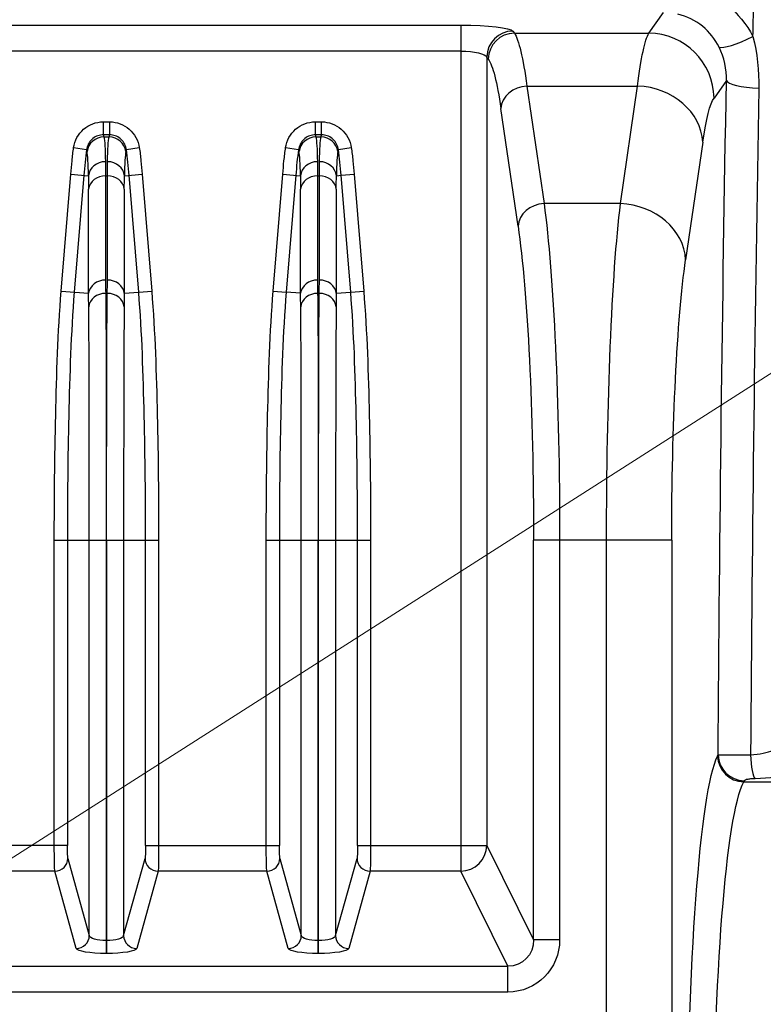
# Model space of a CAD drawing. Units: millimetres. Extents: x -1452 to -28, y 24 to 998.
# Drawn here: x -377 to -320, y 732 to 807 of the extents above; entities that cross this region are included whole.
import ezdxf

# ---------------------------------------------------------------- set-up
doc = ezdxf.new("R2010")
doc.units = ezdxf.units.MM
doc.header["$LTSCALE"] = 5
doc.layers.get('0').update_dxf_attribs({"lineweight": 25})
doc.layers.add('1', color=4, linetype='Continuous', lineweight=15)

msp = doc.modelspace()

# ---------------------------------------------------------------- linework, layer by layer
at = {"linetype": 'Continuous'}
for p, q in [((-328.534, 805.984), (-327.416, 807.553)), ((-429.457, 806.591), (-342.909, 806.591)), ((-342.909, 806.591), (-342.909, 741.919)), ((-338.924, 806.142), (-338.811, 805.984)), ((-338.811, 805.984), (-328.534, 805.984)), ((-342.909, 804.606), (-429.457, 804.606)), ((-340.916, 804.157), (-340.916, 743.888)), ((-340.804, 803.999), (-340.916, 804.157)), ((-322.606, 802.35), (-323.553, 801.022)), ((-337.85, 801.933), (-329.392, 801.933)), ((-337.85, 801.933), (-336.539, 792.949)), ((-330.702, 792.949), (-329.392, 801.933)), ((-338.532, 791.234), (-339.842, 800.218)), ((-370.226, 799.2), (-369.739, 799.2)), ((-370.226, 799.2), (-370.226, 798.207)), ((-369.739, 799.2), (-369.739, 798.207)), ((-354.026, 799.2), (-353.539, 799.2)), ((-354.026, 799.2), (-354.026, 798.207)), ((-353.539, 798.207), (-353.539, 799.2)), ((-369.739, 798.207), (-370.226, 798.207)), ((-370.183, 798.044), (-369.782, 798.044)), ((-353.539, 798.207), (-354.026, 798.207)), ((-353.983, 798.044), (-353.582, 798.044)), ((-372.494, 797.228), (-371.505, 797.083)), ((-368.46, 797.083), (-367.472, 797.228)), ((-356.294, 797.228), (-355.305, 797.083)), ((-352.26, 797.083), (-351.272, 797.228)), ((-324.411, 797.646), (-325.721, 788.661)), ((-373.44, 786.269), (-372.71, 795.194)), ((-372.71, 795.194), (-371.356, 795.083)), ((-371.715, 795.113), (-372.445, 786.188)), ((-370.051, 795.073), (-369.915, 795.073)), ((-370.051, 795.073), (-370.051, 787.107)), ((-369.915, 787.107), (-369.915, 795.073)), ((-368.61, 795.083), (-367.255, 795.194)), ((-367.52, 786.188), (-368.25, 795.113)), ((-367.255, 795.194), (-366.525, 786.269)), ((-357.24, 786.269), (-356.51, 795.194)), ((-356.51, 795.194), (-355.156, 795.083)), ((-355.515, 795.113), (-356.245, 786.188)), ((-353.851, 795.073), (-353.715, 795.073)), ((-353.851, 795.073), (-353.851, 787.107)), ((-353.715, 787.107), (-353.715, 795.073)), ((-352.41, 795.083), (-352.05, 795.113)), ((-352.05, 795.113), (-351.055, 795.194)), ((-351.32, 786.188), (-352.05, 795.113)), ((-351.055, 795.194), (-350.325, 786.269)), ((-371.345, 786.098), (-371.345, 794.064)), ((-368.62, 794.064), (-368.62, 786.098)), ((-355.145, 786.098), (-355.145, 794.064)), ((-352.42, 794.064), (-352.42, 786.098)), ((-330.702, 792.949), (-336.539, 792.949)), ((-373.44, 786.269), (-371.345, 786.098)), ((-370.043, 786.089), (-369.922, 786.089)), ((-368.62, 786.098), (-367.52, 786.188)), ((-367.52, 786.188), (-366.525, 786.269)), ((-357.24, 786.269), (-356.245, 786.188)), ((-355.145, 786.098), (-356.245, 786.188)), ((-353.843, 786.089), (-353.722, 786.089)), ((-352.42, 786.098), (-351.32, 786.188)), ((-351.32, 786.188), (-350.325, 786.269)), ((-373.97, 743.888), (-373.97, 767.224)), ((-373.97, 767.224), (-365.995, 767.224)), ((-372.971, 767.224), (-372.971, 743.888)), ((-371.293, 736.999), (-371.293, 767.224)), ((-369.995, 767.224), (-369.995, 735.628)), ((-369.971, 767.224), (-369.971, 735.628)), ((-368.672, 767.224), (-368.672, 736.999)), ((-366.994, 743.888), (-366.994, 767.224)), ((-365.995, 767.224), (-365.995, 743.888)), ((-357.77, 743.888), (-357.77, 767.224)), ((-357.77, 767.224), (-349.795, 767.224)), ((-356.771, 767.224), (-356.771, 743.888)), ((-355.093, 736.999), (-355.093, 767.224)), ((-353.795, 735.628), (-353.795, 767.224)), ((-353.771, 735.628), (-353.771, 767.224)), ((-352.472, 767.224), (-352.472, 736.999)), ((-350.794, 743.888), (-350.794, 767.224)), ((-349.795, 767.224), (-349.795, 743.888)), ((-337.342, 736.686), (-337.342, 767.224)), ((-326.783, 767.224), (-337.342, 767.224)), ((-335.35, 767.224), (-335.35, 736.686)), ((-331.764, 682.797), (-331.764, 767.224)), ((-326.783, 767.224), (-326.783, 682.797)), ((-323.279, 750.724), (-323.24, 750.802)), ((-321.248, 748.832), (-321.287, 748.754)), ((-321.287, 748.754), (-315.183, 748.754)), ((-372.971, 743.888), (-383.194, 743.888)), ((-366.994, 743.888), (-356.771, 743.888)), ((-350.794, 743.888), (-340.916, 743.888)), ((-340.916, 743.888), (-337.342, 736.686)), ((-372.931, 742.903), (-371.293, 736.999)), ((-368.672, 736.999), (-367.034, 742.903)), ((-356.731, 742.903), (-355.093, 736.999)), ((-352.472, 736.999), (-350.834, 742.903)), ((-373.93, 741.919), (-382.236, 741.919)), ((-372.292, 736.014), (-373.93, 741.919)), ((-366.036, 741.919), (-367.673, 736.014)), ((-357.73, 741.919), (-366.036, 741.919)), ((-356.092, 736.014), (-357.73, 741.919)), ((-349.836, 741.919), (-351.473, 736.014)), ((-342.909, 741.919), (-349.836, 741.919)), ((-339.304, 734.655), (-342.909, 741.919)), ((-369.995, 736.613), (-369.971, 736.613)), ((-353.795, 736.613), (-353.771, 736.613)), ((-335.35, 736.686), (-337.342, 736.686)), ((-369.971, 735.628), (-369.995, 735.628)), ((-353.771, 735.628), (-353.795, 735.628)), ((-433.061, 734.655), (-339.304, 734.655)), ((-339.304, 732.685), (-339.304, 734.655)), ((-339.304, 732.685), (-433.061, 732.685))]:
    msp.add_line(p, q, dxfattribs=at)
at = {"linetype": 'Continuous', "extrusion": (0, 0, -1)}
for centre, major_axis, ratio, start_param, end_param in [((-285.769, 719.207), (0, 410.007), 0.08685, 4.925032, 4.93107), ((-342.909, 806.099), (-4, 0), 0.122785, 1.570796, 3.054326), ((-339.11, 776.208), (0, 30), 0.081656, 0.122173, 0.540388), ((-328.267, 776.208), (0, 30), 0.072907, 5.742797, 6.161012), ((-342.909, 804.114), (-2, 0), 0.245569, 1.570796, 3.054326), ((-341.102, 776.208), (0, 28), 0.087489, 0.122173, 0.540388), ((-323.286, 776.208), (0, 25), 0.087489, 5.742797, 6.161012), ((-372.025, 776.208), (1.697, 22), 0.045899, 0.431779, 0.536848), ((-367.94, 776.208), (-1.697, 22), 0.045899, 5.746337, 5.851406), ((-355.825, 776.208), (1.697, 22), 0.045899, 0.431779, 0.536848), ((-351.74, 776.208), (-1.697, 22), 0.045899, 5.746337, 5.851406), ((-373.319, 776.314), (1.697, 20.7), 0.048745, 0.431323, 0.536391), ((-366.646, 776.314), (-1.697, 20.7), 0.048745, 5.746794, 5.851862), ((-357.119, 776.314), (1.697, 20.7), 0.048745, 0.431323, 0.536391), ((-350.446, 776.314), (-1.697, 20.7), 0.048745, 5.746794, 5.851862), ((-337.8, 767.224), (0, 30), 0.081656, 0.540388, 1.570796), ((-329.577, 767.224), (0, 30), 0.072907, 4.712389, 5.742797), ((-339.792, 767.224), (0, 28), 0.087489, 0.540388, 1.570796), ((-324.596, 767.224), (0, 25), 0.087489, 4.712389, 5.742797), ((-322.793, 719.21), (0, 32), 0.087489, 3.316126, 6.108652), ((-320.801, 719.21), (0, 30), 0.093321, 3.316126, 6.108652), ((-373.921, 743.888), (0, 2), 0.024454, 3.316126, 4.712389), ((-372.922, 743.888), (0, 1), 0.048908, 3.316126, 4.712389), ((-367.043, 743.888), (0, 1), 0.048908, 1.570796, 2.96706), ((-366.044, 743.888), (0, 2), 0.024454, 1.570796, 2.96706), ((-357.721, 743.888), (0, 2), 0.024454, 3.316126, 4.712389), ((-356.722, 743.888), (0, 1), 0.048908, 3.316126, 4.712389), ((-350.843, 743.888), (0, 1), 0.048908, 1.570796, 2.96706), ((-349.844, 743.888), (0, 2), 0.024454, 1.570796, 2.96706), ((-369.995, 737.019), (-1.3, 0), 0.311963, 4.712389, 6.234316), ((-369.971, 737.019), (-1.3, 0), 0.311963, 3.190462, 4.712389), ((-353.795, 737.019), (-1.3, 0), 0.311963, 4.712389, 6.234316), ((-353.771, 737.019), (-1.3, 0), 0.311963, 3.190462, 4.712389), ((-339.365, 736.747), (-0.94, 1.894), 0.945891, 2.038989, 3.59465), ((-339.365, 736.747), (1.812, -3.652), 0.981173, 5.180581, 6.736243), ((-369.995, 736.034), (-2.3, 0), 0.176327, 4.712389, 6.234316), ((-369.971, 736.034), (-2.3, 0), 0.176327, 3.190462, 4.712389), ((-353.795, 736.034), (-2.3, 0), 0.176327, 4.712389, 6.234316), ((-353.771, 736.034), (-2.3, 0), 0.176327, 3.190462, 4.712389)]:
    msp.add_ellipse(centre, major_axis=major_axis, ratio=ratio, start_param=start_param, end_param=end_param, dxfattribs=at)
at = {"linetype": 'Continuous'}
for centre, major_axis, ratio, start_param, end_param in [((-338.924, 804.157), (-1.629, -1.161), 0.988825, 4.098599, 5.658773), ((-338.811, 803.999), (-1.629, -1.161), 0.988825, 4.098599, 5.658773), ((-328.534, 801.022), (4.072, -2.901), 0.988825, 0.624412, 2.184586), ((-320.576, 806.37), (-2.653, -1.4), 0.187562, 0.138026, 1.472148), ((-319.618, 802.35), (-3, 0.054), 0.201362, 0.089096, 1.401794), ((-337.85, 800.218), (1.979, 0.289), 0.855106, 1.446741, 2.972683), ((-329.392, 797.646), (4.948, -0.721), 0.855106, 0.168909, 1.694852), ((-370.183, 796.754), (-1.256, -0.334), 0.992027, 4.454852, 5.885136), ((-369.782, 796.754), (1.256, -0.334), 0.992027, 0.398049, 1.828333), ((-353.983, 796.754), (1.256, 0.334), 0.992027, 1.313259, 2.743544), ((-353.582, 796.754), (-1.256, 0.334), 0.992027, 3.539642, 4.969926), ((-370.062, 794.977), (-1.3, -0.031), 0.90669, 4.690884, 6.167112), ((-369.904, 794.977), (-1.3, 0.031), 0.90669, 3.257666, 4.733894), ((-353.862, 794.977), (-1.3, -0.031), 0.90669, 4.690884, 6.167112), ((-353.704, 794.977), (-1.3, 0.031), 0.90669, 3.257666, 4.733894), ((-370.051, 793.958), (-1.3, 0), 0.857509, 4.712389, 6.18809), ((-369.915, 793.958), (-1.3, 0), 0.857509, 3.236688, 4.712389), ((-353.851, 793.958), (-1.3, 0), 0.857509, 4.712389, 6.18809), ((-353.715, 793.958), (-1.3, 0), 0.857509, 3.236688, 4.712389), ((-336.539, 791.234), (1.979, 0.289), 0.855106, 1.446741, 2.972683), ((-330.702, 788.661), (4.948, -0.721), 0.855106, 0.168909, 1.694852), ((-370.051, 785.992), (-1.3, 0), 0.857509, 4.712389, 6.18809), ((-369.915, 785.992), (-1.3, 0), 0.857509, 3.236688, 4.712389), ((-353.851, 785.992), (-1.3, 0), 0.857509, 4.712389, 6.18809), ((-353.715, 785.992), (-1.3, 0), 0.857509, 3.236688, 4.712389), ((-370.043, 784.974), (-1.3, -0.018), 0.857487, 4.700382, 6.188094), ((-369.922, 784.974), (-1.3, 0.018), 0.857487, 3.236684, 4.724396), ((-353.843, 784.974), (-1.3, -0.018), 0.857487, 4.700382, 6.188094), ((-353.722, 784.974), (-1.3, 0.018), 0.857487, 3.236684, 4.724396), ((-321.287, 750.724), (1.792, -0.889), 0.981173, 3.609785, 5.165446), ((-321.248, 750.802), (1.792, -0.889), 0.981173, 3.609785, 5.165446), ((-320.421, 750.963), (0.062, -1.999), 0.172908, 4.781966, 6.105955), ((-342.909, 743.888), (-1.792, -0.889), 0.981173, 1.117739, 2.6734), ((-373.93, 742.903), (0.964, 0.267), 0.983667, 4.44603, 6.008344), ((-366.036, 742.903), (0.964, -0.267), 0.983667, 3.416434, 4.978748), ((-357.73, 742.903), (0.964, 0.267), 0.983667, 4.44603, 6.008344), ((-349.836, 742.903), (0.964, -0.267), 0.983667, 3.416434, 4.978748), ((-372.292, 736.999), (0.964, 0.267), 0.983667, 4.44603, 6.008344), ((-367.673, 736.999), (0.964, -0.267), 0.983667, 3.416434, 4.978748), ((-356.092, 736.999), (0.964, 0.267), 0.983667, 4.44603, 6.008344), ((-351.473, 736.999), (0.964, -0.267), 0.983667, 3.416434, 4.978748)]:
    msp.add_ellipse(centre, major_axis=major_axis, ratio=ratio, start_param=start_param, end_param=end_param, dxfattribs=at)
for points in [[(-322.565, 808.155), (-321.74, 807.488), (-321.066, 806.659), (-320.576, 805.737)], [(-320.576, 805.737), (-320.242, 804.442), (-320.109, 803.1), (-320.133, 801.763)], [(-322.606, 802.35), (-322.576, 803.226), (-322.768, 804.118), (-323.168, 804.915)], [(-323.24, 750.802), (-323.124, 768.103), (-322.913, 785.286), (-322.606, 802.35)], [(-320.133, 801.763), (-320.436, 784.898), (-320.645, 767.914), (-320.761, 750.813)], [(-370.183, 798.044), (-370.113, 797.763), (-370.083, 797.127), (-370.062, 796.156)], [(-369.904, 796.156), (-369.882, 797.127), (-369.852, 797.763), (-369.782, 798.044)], [(-353.983, 798.044), (-353.913, 797.763), (-353.883, 797.127), (-353.862, 796.156)], [(-353.704, 796.156), (-353.682, 797.127), (-353.652, 797.763), (-353.582, 798.044)], [(-371.356, 795.083), (-371.376, 796.015), (-371.402, 796.645), (-371.47, 796.929)], [(-368.495, 796.929), (-368.563, 796.645), (-368.59, 796.011), (-368.61, 795.083)], [(-355.156, 795.083), (-355.176, 796.015), (-355.202, 796.645), (-355.27, 796.929)], [(-352.295, 796.929), (-352.363, 796.645), (-352.39, 796.011), (-352.41, 795.083)], [(-370.051, 787.107), (-370.051, 786.768), (-370.048, 786.428), (-370.043, 786.089)], [(-369.922, 786.089), (-369.917, 786.428), (-369.915, 786.768), (-369.915, 787.107)], [(-353.851, 787.107), (-353.851, 786.768), (-353.848, 786.428), (-353.843, 786.089)], [(-353.722, 786.089), (-353.717, 786.428), (-353.715, 786.768), (-353.715, 787.107)]]:
    msp.add_open_spline(points, degree=3, dxfattribs=at)
for points, knots in [([(-323.168, 804.915), (-323.469, 805.516), (-323.895, 806.064), (-324.98, 806.948), (-325.627, 807.269), (-326.316, 807.43)], [0, 0, 0, 0, 0.5, 0.5, 1, 1, 1, 1]), ([(-372.494, 797.228), (-372.414, 797.773), (-372.141, 798.276), (-371.314, 798.997), (-370.777, 799.2), (-370.226, 799.2)], [0, 0, 0, 0, 0.5, 0.5, 1, 1, 1, 1]), ([(-369.739, 799.2), (-369.188, 799.2), (-368.651, 798.997), (-367.826, 798.277), (-367.551, 797.773), (-367.472, 797.228)], [0, 0, 0, 0, 0.5, 0.5, 1, 1, 1, 1]), ([(-356.294, 797.228), (-356.214, 797.773), (-355.941, 798.276), (-355.114, 798.997), (-354.577, 799.2), (-354.026, 799.2)], [0, 0, 0, 0, 0.5, 0.5, 1, 1, 1, 1]), ([(-353.539, 799.2), (-352.988, 799.2), (-352.451, 798.997), (-351.626, 798.277), (-351.351, 797.773), (-351.272, 797.228)], [0, 0, 0, 0, 0.5, 0.5, 1, 1, 1, 1]), ([(-370.226, 798.207), (-370.257, 798.207), (-370.288, 798.206), (-370.463, 798.194), (-370.608, 798.158), (-370.874, 798.042), (-370.999, 797.959), (-371.213, 797.758), (-371.304, 797.637), (-371.439, 797.375), (-371.485, 797.23), (-371.505, 797.083)], [0, 0, 0, 0, 0.049574, 0.049574, 0.284167, 0.284167, 0.520762, 0.520762, 0.759796, 0.759796, 1, 1, 1, 1]), ([(-370.226, 798.207), (-370.224, 798.199), (-370.221, 798.19), (-370.208, 798.136), (-370.196, 798.09), (-370.183, 798.044)], [0, 0, 0, 0, 0.155814, 0.155814, 1, 1, 1, 1]), ([(-369.782, 798.044), (-369.77, 798.09), (-369.758, 798.136), (-369.744, 798.19), (-369.742, 798.199), (-369.739, 798.207)], [0, 0, 0, 0, 0.844186, 0.844186, 1, 1, 1, 1]), ([(-368.46, 797.083), (-368.465, 797.119), (-368.471, 797.155), (-368.512, 797.333), (-368.568, 797.472), (-368.722, 797.72), (-368.821, 797.832), (-369.046, 798.014), (-369.176, 798.087), (-369.448, 798.183), (-369.595, 798.207), (-369.739, 798.207)], [0, 0, 0, 0, 0.057966, 0.057966, 0.296057, 0.296057, 0.53155, 0.53155, 0.76588, 0.76588, 1, 1, 1, 1]), ([(-354.026, 798.207), (-354.024, 798.199), (-354.021, 798.19), (-354.008, 798.136), (-353.996, 798.09), (-353.983, 798.044)], [0, 0, 0, 0, 0.155814, 0.155814, 1, 1, 1, 1]), ([(-353.582, 798.044), (-353.57, 798.09), (-353.558, 798.136), (-353.544, 798.19), (-353.542, 798.199), (-353.539, 798.207)], [0, 0, 0, 0, 0.844186, 0.844186, 1, 1, 1, 1]), ([(-352.26, 797.083), (-352.265, 797.119), (-352.271, 797.155), (-352.312, 797.333), (-352.368, 797.472), (-352.522, 797.72), (-352.621, 797.832), (-352.846, 798.014), (-352.976, 798.087), (-353.248, 798.183), (-353.395, 798.207), (-353.539, 798.207)], [0, 0, 0, 0, 0.057966, 0.057966, 0.296057, 0.296057, 0.53155, 0.53155, 0.76588, 0.76588, 1, 1, 1, 1]), ([(-372.71, 795.194), (-372.683, 795.534), (-372.652, 795.874), (-372.582, 796.552), (-372.543, 796.89), (-372.494, 797.228)], [0, 0, 0, 0, 0.500263, 0.500263, 1, 1, 1, 1]), ([(-371.505, 797.083), (-371.553, 796.76), (-371.59, 796.435), (-371.658, 795.778), (-371.688, 795.446), (-371.715, 795.113)], [0, 0, 0, 0, 0.494524, 0.494524, 1, 1, 1, 1]), ([(-371.47, 796.929), (-371.482, 796.979), (-371.493, 797.028), (-371.505, 797.08), (-371.505, 797.082), (-371.505, 797.083)], [0, 0, 0, 0, 0.966386, 0.966386, 1, 1, 1, 1]), ([(-368.46, 797.083), (-368.46, 797.082), (-368.461, 797.08), (-368.472, 797.028), (-368.484, 796.979), (-368.495, 796.929)], [0, 0, 0, 0, 0.033614, 0.033614, 1, 1, 1, 1]), ([(-368.25, 795.113), (-368.278, 795.445), (-368.307, 795.778), (-368.375, 796.435), (-368.413, 796.76), (-368.46, 797.083)], [0, 0, 0, 0, 0.505006, 0.505006, 1, 1, 1, 1]), ([(-367.472, 797.228), (-367.422, 796.89), (-367.383, 796.551), (-367.313, 795.873), (-367.283, 795.534), (-367.255, 795.194)], [0, 0, 0, 0, 0.500206, 0.500206, 1, 1, 1, 1]), ([(-356.51, 795.194), (-356.483, 795.534), (-356.452, 795.874), (-356.382, 796.552), (-356.343, 796.89), (-356.294, 797.228)], [0, 0, 0, 0, 0.500263, 0.500263, 1, 1, 1, 1]), ([(-355.305, 797.083), (-355.353, 796.76), (-355.39, 796.435), (-355.458, 795.778), (-355.488, 795.446), (-355.515, 795.113)], [0, 0, 0, 0, 0.494524, 0.494524, 1, 1, 1, 1]), ([(-355.27, 796.929), (-355.282, 796.979), (-355.293, 797.028), (-355.305, 797.08), (-355.305, 797.082), (-355.305, 797.083)], [0, 0, 0, 0, 0.966386, 0.966386, 1, 1, 1, 1]), ([(-352.26, 797.083), (-352.26, 797.082), (-352.261, 797.08), (-352.272, 797.028), (-352.284, 796.979), (-352.295, 796.929)], [0, 0, 0, 0, 0.033614, 0.033614, 1, 1, 1, 1]), ([(-352.05, 795.113), (-352.078, 795.445), (-352.107, 795.778), (-352.175, 796.435), (-352.213, 796.76), (-352.26, 797.083)], [0, 0, 0, 0, 0.505006, 0.505006, 1, 1, 1, 1]), ([(-351.272, 797.228), (-351.222, 796.89), (-351.183, 796.551), (-351.113, 795.873), (-351.083, 795.534), (-351.055, 795.194)], [0, 0, 0, 0, 0.500206, 0.500206, 1, 1, 1, 1]), ([(-373.97, 767.224), (-373.97, 770.4), (-373.938, 773.576), (-373.791, 779.927), (-373.699, 783.103), (-373.44, 786.269)], [0, 0, 0, 0, 0.5, 0.5, 1, 1, 1, 1]), ([(-372.445, 786.188), (-372.703, 783.035), (-372.793, 779.873), (-372.94, 773.549), (-372.971, 770.386), (-372.971, 767.224)], [0, 0, 0, 0, 0.5, 0.5, 1, 1, 1, 1]), ([(-371.339, 785.062), (-371.343, 785.406), (-371.345, 785.752), (-371.345, 786.098), (-371.345, 786.098), (-371.345, 786.098)], [0, 0, 0, 0, 0.99997, 0.99997, 1, 1, 1, 1]), ([(-370.043, 786.089), (-370.03, 785.11), (-370.022, 783.918), (-370.01, 781.219), (-370.006, 779.719), (-370, 776.408), (-369.998, 774.668), (-369.995, 771.028), (-369.995, 769.126), (-369.995, 767.224)], [0, 0, 0, 0, 0.25, 0.25, 0.5, 0.5, 0.75, 0.75, 1, 1, 1, 1]), ([(-369.971, 767.224), (-369.971, 769.126), (-369.97, 771.028), (-369.968, 774.668), (-369.965, 776.408), (-369.959, 779.719), (-369.955, 781.219), (-369.943, 783.918), (-369.935, 785.11), (-369.922, 786.089)], [0, 0, 0, 0, 0.25, 0.25, 0.5, 0.5, 0.75, 0.75, 1, 1, 1, 1]), ([(-368.62, 786.098), (-368.62, 786.098), (-368.62, 786.098), (-368.62, 785.752), (-368.622, 785.406), (-368.627, 785.062)], [0, 0, 0, 0, 0.00003, 0.00003, 1, 1, 1, 1]), ([(-366.994, 767.224), (-366.994, 770.386), (-367.025, 773.549), (-367.172, 779.873), (-367.263, 783.035), (-367.52, 786.188)], [0, 0, 0, 0, 0.5, 0.5, 1, 1, 1, 1]), ([(-366.525, 786.269), (-366.266, 783.103), (-366.175, 779.927), (-366.027, 773.576), (-365.995, 770.4), (-365.995, 767.224)], [0, 0, 0, 0, 0.5, 0.5, 1, 1, 1, 1]), ([(-357.77, 767.224), (-357.77, 770.4), (-357.738, 773.576), (-357.591, 779.927), (-357.499, 783.103), (-357.24, 786.269)], [0, 0, 0, 0, 0.5, 0.5, 1, 1, 1, 1]), ([(-356.245, 786.188), (-356.503, 783.035), (-356.593, 779.873), (-356.74, 773.549), (-356.771, 770.386), (-356.771, 767.224)], [0, 0, 0, 0, 0.5, 0.5, 1, 1, 1, 1]), ([(-355.139, 785.062), (-355.143, 785.406), (-355.145, 785.752), (-355.145, 786.098), (-355.145, 786.098), (-355.145, 786.098)], [0, 0, 0, 0, 0.99997, 0.99997, 1, 1, 1, 1]), ([(-353.843, 786.089), (-353.83, 785.11), (-353.822, 783.918), (-353.81, 781.219), (-353.806, 779.719), (-353.8, 776.408), (-353.798, 774.668), (-353.795, 771.028), (-353.795, 769.126), (-353.795, 767.224)], [0, 0, 0, 0, 0.25, 0.25, 0.5, 0.5, 0.75, 0.75, 1, 1, 1, 1]), ([(-353.771, 767.224), (-353.771, 769.126), (-353.77, 771.028), (-353.768, 774.668), (-353.765, 776.408), (-353.759, 779.719), (-353.755, 781.219), (-353.743, 783.918), (-353.735, 785.11), (-353.722, 786.089)], [0, 0, 0, 0, 0.25, 0.25, 0.5, 0.5, 0.75, 0.75, 1, 1, 1, 1]), ([(-352.42, 786.098), (-352.42, 786.098), (-352.42, 786.098), (-352.42, 785.752), (-352.422, 785.406), (-352.427, 785.062)], [0, 0, 0, 0, 0.00003, 0.00003, 1, 1, 1, 1]), ([(-350.794, 767.224), (-350.794, 770.386), (-350.825, 773.549), (-350.972, 779.873), (-351.063, 783.035), (-351.32, 786.188)], [0, 0, 0, 0, 0.5, 0.5, 1, 1, 1, 1]), ([(-350.325, 786.269), (-350.066, 783.103), (-349.975, 779.927), (-349.827, 773.576), (-349.795, 770.4), (-349.795, 767.224)], [0, 0, 0, 0, 0.5, 0.5, 1, 1, 1, 1]), ([(-371.293, 767.224), (-371.293, 769.013), (-371.294, 770.814), (-371.296, 774.252), (-371.298, 775.894), (-371.304, 779.023), (-371.308, 780.441), (-371.319, 782.997), (-371.327, 784.128), (-371.339, 785.062)], [0, 0, 0, 0, 0.25, 0.25, 0.5, 0.5, 0.75, 0.75, 1, 1, 1, 1]), ([(-368.627, 785.062), (-368.639, 784.128), (-368.646, 782.997), (-368.658, 780.441), (-368.661, 779.023), (-368.667, 775.894), (-368.669, 774.252), (-368.672, 770.814), (-368.672, 769.013), (-368.672, 767.224)], [0, 0, 0, 0, 0.25, 0.25, 0.5, 0.5, 0.75, 0.75, 1, 1, 1, 1]), ([(-355.093, 767.224), (-355.093, 769.013), (-355.094, 770.814), (-355.096, 774.252), (-355.098, 775.894), (-355.104, 779.023), (-355.108, 780.441), (-355.119, 782.997), (-355.127, 784.128), (-355.139, 785.062)], [0, 0, 0, 0, 0.25, 0.25, 0.5, 0.5, 0.75, 0.75, 1, 1, 1, 1]), ([(-352.427, 785.062), (-352.439, 784.128), (-352.446, 782.997), (-352.458, 780.441), (-352.461, 779.023), (-352.467, 775.894), (-352.469, 774.252), (-352.472, 770.814), (-352.472, 769.013), (-352.472, 767.224)], [0, 0, 0, 0, 0.25, 0.25, 0.5, 0.5, 0.75, 0.75, 1, 1, 1, 1]), ([(-320.761, 750.813), (-320.077, 750.857), (-319.469, 750.982), (-318.589, 751.33), (-318.332, 751.545), (-318.275, 751.769)], [0, 0, 0, 0, 0.5, 0.5, 1, 1, 1, 1]), ([(-323.24, 750.802), (-323.183, 750.807), (-322.908, 750.811), (-322.017, 750.815), (-321.415, 750.815), (-320.761, 750.813)], [0, 0, 0, 0, 0.5, 0.5, 1, 1, 1, 1]), ([(-316.283, 749.799), (-316.379, 749.605), (-316.825, 749.42), (-318.311, 749.128), (-319.314, 749.028), (-320.421, 748.993)], [0, 0, 0, 0, 0.5, 0.5, 1, 1, 1, 1]), ([(-320.421, 748.993), (-320.51, 748.99), (-320.598, 748.985), (-320.784, 748.97), (-320.881, 748.957), (-321.043, 748.928), (-321.111, 748.91), (-321.208, 748.873), (-321.238, 748.853), (-321.248, 748.832)], [0, 0, 0, 0, 0.204585, 0.204585, 0.466712, 0.466712, 0.733499, 0.733499, 1, 1, 1, 1])]:
    msp.add_open_spline(points, degree=3, knots=knots, dxfattribs=at)
at = {"linetype": 'Continuous', "extrusion": (-3e-16, 4e-16, -1)}
msp.add_open_spline([(-354.026, 798.207), (-354.057, 798.207), (-354.088, 798.206), (-354.263, 798.194), (-354.408, 798.158), (-354.674, 798.042), (-354.799, 797.959), (-355.013, 797.758), (-355.104, 797.637), (-355.239, 797.375), (-355.285, 797.23), (-355.305, 797.083)], degree=3, knots=[0, 0, 0, 0, 0.049574, 0.049574, 0.284167, 0.284167, 0.520762, 0.520762, 0.759796, 0.759796, 1, 1, 1, 1], dxfattribs=at)
at = {"layer": '1'}
msp.add_line((-430.592, 708.861), (-280, 805), dxfattribs=at)

doc.saveas('drawing.dxf')
